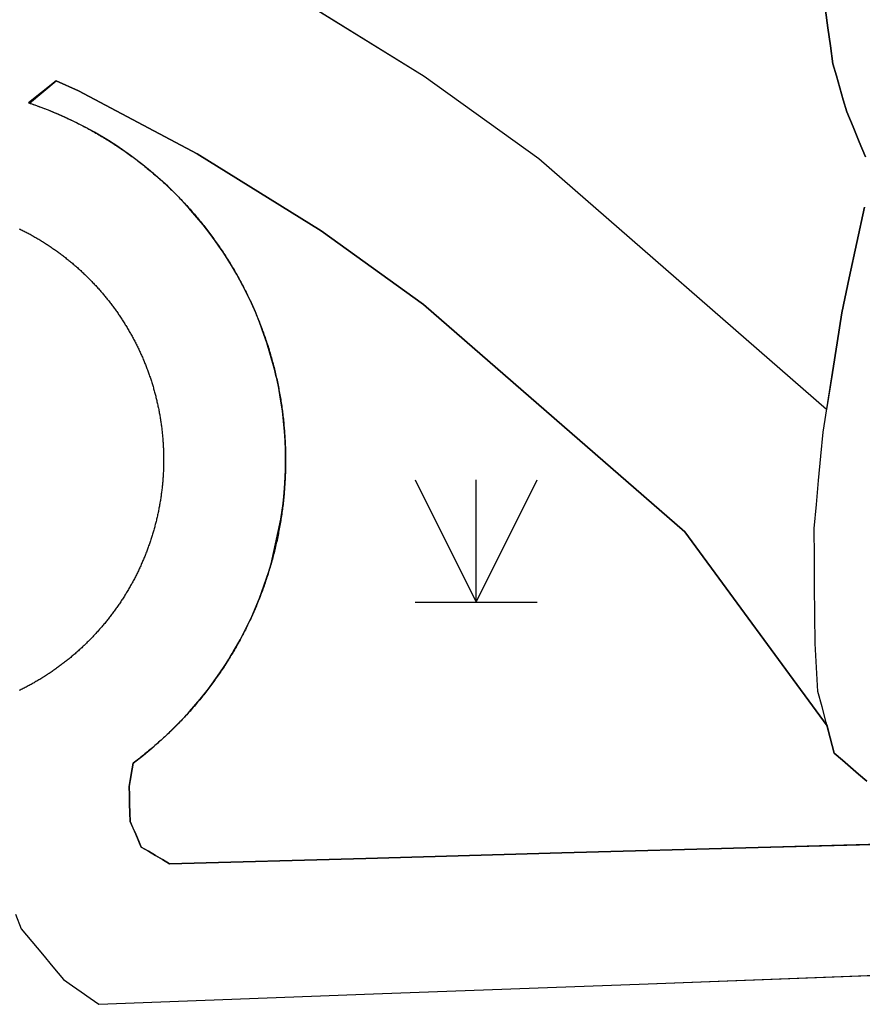
# Model space of a CAD drawing. Extents: x 545469 to 546608, y 3327566 to 3328905.
# Drawn here: x 546213 to 546218, y 3327834 to 3327840 of the extents above; entities that cross this region are included whole.
import ezdxf

# ---------------------------------------------------------------- set-up
doc = ezdxf.new("R2010")
doc.units = 0
doc.header["$LTSCALE"] = 1000
doc.header["$MEASUREMENT"] = 0
doc.linetypes.add('X6', pattern=[2, 1, -1])
doc.layers.get('0').update_dxf_attribs({"color": 10})
doc.layers.add('DLSS', color=252, linetype='Continuous')
doc.layers.add('ZBTZ', color=252, linetype='Continuous')
doc.linetypes.add('1161', pattern='A,0,[149,AAA.SHX,S=0.15,R=0,X=0,Y=0],-1.6', length=1.6)

# ---------------------------------------------------------------- blocks, each defined once
blk = doc.blocks.new('gc124')
for p, q in [((-0.75, 1.5), (0, 0)), ((0, 0), (0, 1.5)), ((0, 0), (0.75, 1.5)), ((-0.75, 0), (0.75, 0))]:
    blk.add_line(p, q)

msp = doc.modelspace()

# ---------------------------------------------------------------- linework, layer by layer
at = {"layer": 'DLSS', "linetype": 'X6'}
for points in [[(546218.1585, 3327838.8718), (546218.1198, 3327838.964), (546218.0814, 3327839.0561), (546218.0427, 3327839.1484), (546218.0215, 3327839.2219), (546218.0006, 3327839.2955), (546217.9794, 3327839.3693), (546217.9584, 3327839.4427), (546217.9431, 3327839.5527), (546217.9275, 3327839.6624), (546217.9121, 3327839.7722), (546217.8968, 3327839.8821), (546217.9073, 3327840.0125), (546217.918, 3327840.143), (546217.9288, 3327840.2734), (546217.9395, 3327840.4039), (546218.1457, 3327841.3844)], [(546217.9196, 3327837.3233), (546216.1547, 3327838.8594), (546215.4519, 3327839.3648), (546214.6247, 3327839.8772), (546214.169, 3327840.1189)], [(546213.1948, 3327839.3387), (546213.0258, 3327839.2036), (546213.0355, 3327839.2002), (546213.0449, 3327839.1969), (546213.0545, 3327839.1935), (546213.0639, 3327839.1904), (546213.0735, 3327839.1869), (546213.0829, 3327839.1835), (546213.0924, 3327839.1799), (546213.1018, 3327839.1766), (546213.1112, 3327839.1728), (546213.1206, 3327839.1693), (546213.13, 3327839.1657), (546213.1394, 3327839.1622), (546213.1489, 3327839.1582), (546213.1581, 3327839.1544), (546213.1675, 3327839.1507), (546213.1768, 3327839.147), (546213.1862, 3327839.143), (546213.1953, 3327839.1391), (546213.2046, 3327839.1351), (546213.2138, 3327839.1312), (546213.2231, 3327839.127), (546213.2322, 3327839.123), (546213.2415, 3327839.1189), (546213.2507, 3327839.1148), (546213.2599, 3327839.1106), (546213.2689, 3327839.1062), (546213.2782, 3327839.1021), (546213.2872, 3327839.0977), (546213.2962, 3327839.0934), (546213.3052, 3327839.0888), (546213.3145, 3327839.0844), (546213.3235, 3327839.0801), (546213.3323, 3327839.0756), (546213.3413, 3327839.0708), (546213.3503, 3327839.0663), (546213.3594, 3327839.0617), (546213.3682, 3327839.0569), (546213.377, 3327839.0522), (546213.3861, 3327839.0475), (546213.3949, 3327839.0429), (546213.4037, 3327839.0379), (546213.4125, 3327839.0329), (546213.4213, 3327839.0282), (546213.4302, 3327839.0233), (546213.4388, 3327839.0181), (546213.4476, 3327839.0132), (546213.4563, 3327839.0082), (546213.4651, 3327839.0031), (546213.4737, 3327838.9978), (546213.4824, 3327838.9927), (546213.4909, 3327838.9876), (546213.4996, 3327838.9822), (546213.508, 3327838.9768), (546213.5166, 3327838.9715), (546213.5253, 3327838.9663), (546213.5337, 3327838.961), (546213.5421, 3327838.9554), (546213.5506, 3327838.9498), (546213.559, 3327838.9445), (546213.5676, 3327838.9389), (546213.5759, 3327838.9334), (546213.5843, 3327838.9276), (546213.5925, 3327838.9221), (546213.6009, 3327838.9163), (546213.6092, 3327838.9106), (546213.6174, 3327838.9048), (546213.6256, 3327838.899), (546213.6339, 3327838.8933), (546213.6421, 3327838.8873), (546213.6503, 3327838.8814), (546213.6583, 3327838.8754), (546213.6666, 3327838.8694), (546213.6746, 3327838.8635), (546213.6826, 3327838.8573), (546213.6907, 3327838.8514), (546213.6987, 3327838.8452), (546213.7067, 3327838.8391), (546213.7146, 3327838.8329), (546213.7226, 3327838.8267), (546213.7304, 3327838.8204), (546213.7383, 3327838.814), (546213.7461, 3327838.8078), (546213.7539, 3327838.8015), (546213.7618, 3327838.7951), (546213.7694, 3327838.7886), (546213.7772, 3327838.7822), (546213.7849, 3327838.7757), (546213.7927, 3327838.7691), (546213.8003, 3327838.7625), (546213.8077, 3327838.756), (546213.8154, 3327838.7494), (546213.823, 3327838.7427), (546213.8305, 3327838.7359), (546213.8381, 3327838.7291), (546213.8455, 3327838.7226), (546213.853, 3327838.7158), (546213.8604, 3327838.7089), (546213.8676, 3327838.7021), (546213.8751, 3327838.6951), (546213.8825, 3327838.6882), (546213.8897, 3327838.6812), (546213.897, 3327838.6742), (546213.9042, 3327838.6673), (546213.9114, 3327838.6603), (546213.9185, 3327838.6531), (546213.9257, 3327838.646), (546213.9327, 3327838.6388), (546213.94, 3327838.6316), (546213.9468, 3327838.6245), (546213.9539, 3327838.6173), (546213.9609, 3327838.6099), (546213.9679, 3327838.6028), (546213.9748, 3327838.5954), (546213.9816, 3327838.5881), (546213.9884, 3327838.5807), (546213.9953, 3327838.5733), (546214.0021, 3327838.5658), (546214.0088, 3327838.5582), (546214.0156, 3327838.5508), (546214.0223, 3327838.5432), (546214.0289, 3327838.5357), (546214.0355, 3327838.5281), (546214.0422, 3327838.5203), (546214.0488, 3327838.5128), (546214.0552, 3327838.505), (546214.0617, 3327838.4975), (546214.0681, 3327838.4897), (546214.0746, 3327838.4819), (546214.081, 3327838.4741), (546214.0872, 3327838.4664), (546214.0937, 3327838.4584), (546214.0999, 3327838.4507), (546214.1062, 3327838.4427), (546214.1124, 3327838.4347), (546214.1186, 3327838.4267), (546214.1249, 3327838.4188), (546214.1309, 3327838.4108), (546214.1369, 3327838.4028), (546214.143, 3327838.3947), (546214.1491, 3327838.3867), (546214.1549, 3327838.3785), (546214.1609, 3327838.3703), (546214.1668, 3327838.3622), (546214.1728, 3327838.354), (546214.1784, 3327838.3458), (546214.1843, 3327838.3374), (546214.1901, 3327838.3293), (546214.1958, 3327838.3211), (546214.2014, 3327838.3128), (546214.2071, 3327838.3044), (546214.2127, 3327838.296), (546214.2183, 3327838.2876), (546214.2238, 3327838.2791), (546214.2292, 3327838.2707), (546214.2349, 3327838.2623), (546214.2403, 3327838.2537), (546214.2456, 3327838.2452), (546214.251, 3327838.2368), (546214.2562, 3327838.2283), (546214.2617, 3327838.2197), (546214.2668, 3327838.2111), (546214.272, 3327838.2023), (546214.2772, 3327838.1937), (546214.2825, 3327838.1852), (546214.2875, 3327838.1764), (546214.2926, 3327838.1676), (546214.2974, 3327838.1588), (546214.3025, 3327838.1502), (546214.3075, 3327838.1413), (546214.3123, 3327838.1325), (546214.3172, 3327838.1238), (546214.3221, 3327838.1149), (546214.3269, 3327838.106), (546214.3316, 3327838.0972), (546214.3362, 3327838.0882), (546214.3411, 3327838.0793), (546214.3455, 3327838.0703), (546214.3501, 3327838.0613), (546214.3547, 3327838.0524), (546214.3592, 3327838.0433), (546214.3637, 3327838.0344), (546214.3681, 3327838.0254), (546214.3726, 3327838.0162), (546214.377, 3327838.0072), (546214.3813, 3327837.998), (546214.3855, 3327837.9889), (546214.3897, 3327837.9797), (546214.394, 3327837.9707), (546214.3981, 3327837.9616), (546214.4021, 3327837.9522), (546214.4063, 3327837.943), (546214.4103, 3327837.9338), (546214.4142, 3327837.9246), (546214.4183, 3327837.9152), (546214.4221, 3327837.9061), (546214.4262, 3327837.8967), (546214.4298, 3327837.8873), (546214.4336, 3327837.8781), (546214.4375, 3327837.8687), (546214.4412, 3327837.8594), (546214.4448, 3327837.85), (546214.4485, 3327837.8406), (546214.4521, 3327837.8312), (546214.4555, 3327837.8218), (546214.459, 3327837.8123), (546214.4625, 3327837.8029), (546214.4659, 3327837.7933), (546214.4693, 3327837.7839), (546214.4728, 3327837.7743), (546214.476, 3327837.7648), (546214.4793, 3327837.7554), (546214.4825, 3327837.7457), (546214.4856, 3327837.7362), (546214.4889, 3327837.7266), (546214.4919, 3327837.717), (546214.4949, 3327837.7074), (546214.498, 3327837.6978), (546214.5008, 3327837.688), (546214.5039, 3327837.6785), (546214.5067, 3327837.6689), (546214.5096, 3327837.6591), (546214.5122, 3327837.6495), (546214.5151, 3327837.6397), (546214.5179, 3327837.6301), (546214.5203, 3327837.6204), (546214.523, 3327837.6108), (546214.5257, 3327837.601), (546214.5283, 3327837.5912), (546214.5308, 3327837.5814), (546214.5332, 3327837.5716), (546214.5357, 3327837.5618), (546214.5381, 3327837.5521), (546214.5404, 3327837.5422), (546214.5426, 3327837.5325), (546214.5449, 3327837.5227), (546214.5471, 3327837.5129), (546214.5492, 3327837.5029), (546214.5512, 3327837.4931), (546214.5535, 3327837.4833), (546214.5555, 3327837.4733), (546214.5574, 3327837.4635), (546214.5594, 3327837.4535), (546214.5613, 3327837.4438), (546214.5631, 3327837.4338), (546214.565, 3327837.4239), (546214.5666, 3327837.414), (546214.5685, 3327837.404), (546214.5701, 3327837.3942), (546214.5718, 3327837.3842), (546214.5732, 3327837.3742), (546214.5749, 3327837.3642), (546214.5765, 3327837.3544), (546214.5778, 3327837.3444), (546214.5792, 3327837.3344), (546214.5807, 3327837.3245), (546214.5821, 3327837.3145), (546214.5834, 3327837.3045), (546214.5846, 3327837.2945), (546214.5857, 3327837.2845), (546214.5869, 3327837.2745), (546214.588, 3327837.2645), (546214.589, 3327837.2545), (546214.5901, 3327837.2443), (546214.5912, 3327837.2343), (546214.592, 3327837.2243), (546214.593, 3327837.2143), (546214.5939, 3327837.2043), (546214.5947, 3327837.1941), (546214.5954, 3327837.1841), (546214.596, 3327837.1741), (546214.5969, 3327837.1642), (546214.5976, 3327837.1539), (546214.598, 3327837.144), (546214.5986, 3327837.1339), (546214.5991, 3327837.1238), (546214.5996, 3327837.1137), (546214.6, 3327837.1037), (546214.6002, 3327837.0935), (546214.6007, 3327837.0835), (546214.601, 3327837.0735), (546214.6012, 3327837.0633), (546214.6015, 3327837.0533), (546214.6015, 3327837.0433), (546214.6018, 3327837.0331), (546214.6018, 3327837.0231), (546214.6017, 3327837.0129), (546214.6017, 3327837.003), (546214.6018, 3327836.993), (546214.6016, 3327836.9828), (546214.6015, 3327836.9728), (546214.6013, 3327836.9628), (546214.601, 3327836.9526), (546214.6006, 3327836.9425), (546214.6003, 3327836.9325), (546214.6, 3327836.9223), (546214.5996, 3327836.9123), (546214.5993, 3327836.9023), (546214.5987, 3327836.8921), (546214.5981, 3327836.8821), (546214.5976, 3327836.8721), (546214.5968, 3327836.8619), (546214.5961, 3327836.8519), (546214.5955, 3327836.8419), (546214.5948, 3327836.8319), (546214.5939, 3327836.8219), (546214.5931, 3327836.8117), (546214.5921, 3327836.8017), (546214.5912, 3327836.7917), (546214.5902, 3327836.7817), (546214.5891, 3327836.7717), (546214.5881, 3327836.7617), (546214.587, 3327836.7517), (546214.5859, 3327836.7417), (546214.5845, 3327836.7316), (546214.5833, 3327836.7216), (546214.5822, 3327836.7116), (546214.5806, 3327836.7016), (546214.5793, 3327836.6916), (546214.578, 3327836.6816), (546214.5766, 3327836.6718), (546214.5749, 3327836.6618), (546214.5733, 3327836.6518), (546214.5718, 3327836.6418), (546214.5702, 3327836.632), (546214.5685, 3327836.6219), (546214.5667, 3327836.6122), (546214.565, 3327836.6021), (546214.5632, 3327836.5921), (546214.5613, 3327836.5823), (546214.5593, 3327836.5725), (546214.5576, 3327836.5625), (546214.5556, 3327836.5527), (546214.5535, 3327836.5429), (546214.5513, 3327836.5329), (546214.5494, 3327836.5231), (546214.5472, 3327836.5132), (546214.5449, 3327836.5035), (546214.5427, 3327836.4936), (546214.5404, 3327836.4838), (546214.5382, 3327836.474), (546214.5357, 3327836.4642), (546214.5333, 3327836.4544), (546214.5308, 3327836.4445), (546214.5284, 3327836.4348), (546214.5259, 3327836.4251), (546214.5231, 3327836.4153), (546214.5206, 3327836.4057), (546214.518, 3327836.3959), (546214.5153, 3327836.3863), (546214.5125, 3327836.3765), (546214.5096, 3327836.3669), (546214.5068, 3327836.3573), (546214.5039, 3327836.3476), (546214.5009, 3327836.3378), (546214.4979, 3327836.3282), (546214.495, 3327836.3186), (546214.4921, 3327836.309), (546214.4889, 3327836.2996), (546214.4857, 3327836.29), (546214.4826, 3327836.2803), (546214.4794, 3327836.2707), (546214.4761, 3327836.2613), (546214.4728, 3327836.2517), (546214.4696, 3327836.2423), (546214.4661, 3327836.2326), (546214.4627, 3327836.2232), (546214.4592, 3327836.2138), (546214.4558, 3327836.2044), (546214.4522, 3327836.1949), (546214.4485, 3327836.1855), (546214.4449, 3327836.1761), (546214.4414, 3327836.1667), (546214.4377, 3327836.1573), (546214.4339, 3327836.1481), (546214.4301, 3327836.1387), (546214.4262, 3327836.1292), (546214.4224, 3327836.12), (546214.4185, 3327836.1108), (546214.4145, 3327836.1015), (546214.4106, 3327836.0921), (546214.4064, 3327836.0829), (546214.4023, 3327836.0737), (546214.3983, 3327836.0646), (546214.3942, 3327836.0555), (546214.3898, 3327836.0462), (546214.3857, 3327836.0372), (546214.3813, 3327836.028), (546214.3771, 3327836.0188), (546214.3728, 3327836.0098), (546214.3682, 3327836.0007), (546214.3639, 3327835.9917), (546214.3595, 3327835.9827), (546214.355, 3327835.9737), (546214.3504, 3327835.9646), (546214.3457, 3327835.9556), (546214.3411, 3327835.9468), (546214.3365, 3327835.9377), (546214.3318, 3327835.9289), (546214.327, 3327835.9201), (546214.3223, 3327835.9111), (546214.3173, 3327835.9022), (546214.3126, 3327835.8934), (546214.3076, 3327835.8846), (546214.3027, 3327835.8758), (546214.2977, 3327835.8672), (546214.2928, 3327835.8584), (546214.2876, 3327835.8497), (546214.2826, 3327835.8409), (546214.2775, 3327835.8323), (546214.2724, 3327835.8236), (546214.267, 3327835.815), (546214.2618, 3327835.8064), (546214.2564, 3327835.7979), (546214.2511, 3327835.7893), (546214.246, 3327835.7807), (546214.2406, 3327835.7723), (546214.235, 3327835.7638), (546214.2295, 3327835.7552), (546214.2241, 3327835.7468), (546214.2186, 3327835.7383), (546214.213, 3327835.7301), (546214.2073, 3327835.7217), (546214.2017, 3327835.7132), (546214.1961, 3327835.705), (546214.1904, 3327835.6968), (546214.1846, 3327835.6884), (546214.1787, 3327835.6802), (546214.1729, 3327835.6719), (546214.1672, 3327835.6639), (546214.1612, 3327835.6556), (546214.1552, 3327835.6474), (546214.1493, 3327835.6394), (546214.1433, 3327835.6314), (546214.1371, 3327835.6233), (546214.1312, 3327835.6151), (546214.125, 3327835.6071), (546214.1189, 3327835.5992), (546214.1127, 3327835.5912), (546214.1065, 3327835.5833), (546214.1002, 3327835.5753), (546214.0938, 3327835.5675), (546214.0877, 3327835.5597), (546214.0813, 3327835.5518), (546214.0749, 3327835.544), (546214.0684, 3327835.5364), (546214.062, 3327835.5285), (546214.0555, 3327835.5209), (546214.0491, 3327835.513), (546214.0423, 3327835.5054), (546214.0358, 3327835.498), (546214.0292, 3327835.4904), (546214.0227, 3327835.4828), (546214.0159, 3327835.4753), (546214.0091, 3327835.4677), (546214.0024, 3327835.4602), (546213.9956, 3327835.4528), (546213.9889, 3327835.4453), (546213.9819, 3327835.4379), (546213.9751, 3327835.4307), (546213.9682, 3327835.4233), (546213.9612, 3327835.416), (546213.9542, 3327835.4088), (546213.9473, 3327835.4016), (546213.9401, 3327835.3943), (546213.9331, 3327835.3871), (546213.926, 3327835.38), (546213.9188, 3327835.3728), (546213.9116, 3327835.3658), (546213.9045, 3327835.3587), (546213.8973, 3327835.3517), (546213.89, 3327835.3447), (546213.8828, 3327835.3378), (546213.8754, 3327835.3308), (546213.8681, 3327835.3239), (546213.8607, 3327835.3171), (546213.8533, 3327835.3103), (546213.8458, 3327835.3034), (546213.8384, 3327835.2968), (546213.8309, 3327835.2899), (546213.8233, 3327835.2833), (546213.8157, 3327835.2767), (546213.8081, 3327835.27), (546213.8006, 3327835.2634), (546213.793, 3327835.2568), (546213.7852, 3327835.2503), (546213.7775, 3327835.2439), (546213.7697, 3327835.2373), (546213.7621, 3327835.2308), (546213.7542, 3327835.2245), (546213.7464, 3327835.2181), (546213.7387, 3327835.2119), (546213.7309, 3327835.2054), (546213.7229, 3327835.1992), (546213.7149, 3327835.193), (546213.707, 3327835.1869), (546213.699, 3327835.1807), (546213.691, 3327835.1747), (546213.683, 3327835.1686), (546213.6749, 3327835.1624), (546213.6669, 3327835.1563), (546213.6607, 3327835.1205), (546213.6547, 3327835.0849), (546213.6487, 3327835.049), (546213.6424, 3327835.0132), (546213.6441, 3327834.9594), (546213.6456, 3327834.9056), (546213.6473, 3327834.8518), (546213.649, 3327834.7978), (546213.666, 3327834.7589), (546213.6829, 3327834.7198), (546213.6999, 3327834.6807), (546213.717, 3327834.6416), (546213.7603, 3327834.6158), (546213.8034, 3327834.59), (546213.8468, 3327834.5642), (546213.8899, 3327834.5384), (546215.0929, 3327834.5716), (546216.296, 3327834.6049), (546217.4989, 3327834.638), (546218.702, 3327834.6714)], [(546217.9223, 3327835.3834), (546217.0498, 3327836.5738), (546215.4484, 3327837.9677), (546214.8201, 3327838.4193), (546214.0586, 3327838.891), (546213.3321, 3327839.2764), (546213.1948, 3327839.3387)], [(546218.1656, 3327835.0453), (546218.1159, 3327835.088), (546218.066, 3327835.1307), (546218.0162, 3327835.1735), (546217.9664, 3327835.2162), (546217.9415, 3327835.3111), (546217.9164, 3327835.4058), (546217.8915, 3327835.5005), (546217.8664, 3327835.5951), (546217.862, 3327835.6687), (546217.8577, 3327835.7423), (546217.8533, 3327835.8159), (546217.8489, 3327835.8892), (546217.8474, 3327836.0655), (546217.8459, 3327836.2415), (546217.8444, 3327836.4174), (546217.8427, 3327836.5935), (546217.8566, 3327836.7411), (546217.8702, 3327836.8888), (546217.8841, 3327837.0367), (546217.8977, 3327837.1843), (546217.9264, 3327837.3671), (546217.955, 3327837.5499), (546217.9837, 3327837.7326), (546218.0124, 3327837.9152), (546218.0585, 3327838.1312), (546218.1046, 3327838.3473), (546218.1509, 3327838.5633)], [(546212.968, 3327838.4319), (546212.9742, 3327838.4287), (546212.9802, 3327838.4257), (546212.9864, 3327838.4228), (546212.9925, 3327838.4196), (546212.9985, 3327838.4164), (546213.0046, 3327838.4133), (546213.0107, 3327838.4103), (546213.0167, 3327838.4069), (546213.0227, 3327838.4037), (546213.0288, 3327838.4006), (546213.0348, 3327838.3974), (546213.0408, 3327838.3941), (546213.0468, 3327838.3907), (546213.0528, 3327838.3873), (546213.0588, 3327838.384), (546213.0646, 3327838.3806), (546213.0707, 3327838.3772), (546213.0765, 3327838.3736), (546213.0825, 3327838.3703), (546213.0883, 3327838.3667), (546213.0941, 3327838.3631), (546213.1, 3327838.3596), (546213.1058, 3327838.3562), (546213.1116, 3327838.3524), (546213.1174, 3327838.3488), (546213.1232, 3327838.345), (546213.129, 3327838.3415), (546213.1347, 3327838.3377), (546213.1405, 3327838.334), (546213.1461, 3327838.3304), (546213.1519, 3327838.3266), (546213.1575, 3327838.3226), (546213.1632, 3327838.3189), (546213.1688, 3327838.3151), (546213.1746, 3327838.3111), (546213.1802, 3327838.3074), (546213.1856, 3327838.3034), (546213.1913, 3327838.2994), (546213.1969, 3327838.2954), (546213.2025, 3327838.2915), (546213.2079, 3327838.2873), (546213.2136, 3327838.2833), (546213.219, 3327838.2794), (546213.2244, 3327838.2752), (546213.23, 3327838.271), (546213.2354, 3327838.2671), (546213.2408, 3327838.2629), (546213.2463, 3327838.2585), (546213.2515, 3327838.2543), (546213.2569, 3327838.2501), (546213.2623, 3327838.2459), (546213.2676, 3327838.2416), (546213.273, 3327838.2372), (546213.2782, 3327838.233), (546213.2836, 3327838.2287), (546213.2888, 3327838.2243), (546213.2941, 3327838.2199), (546213.2993, 3327838.2154), (546213.3045, 3327838.211), (546213.3097, 3327838.2066), (546213.3148, 3327838.202), (546213.32, 3327838.1975), (546213.3252, 3327838.1931), (546213.3302, 3327838.1885), (546213.3352, 3327838.1839), (546213.3403, 3327838.1791), (546213.3455, 3327838.1746), (546213.3503, 3327838.17), (546213.3553, 3327838.1652), (546213.3604, 3327838.1606), (546213.3654, 3327838.1559), (546213.3702, 3327838.1513), (546213.3752, 3327838.1465), (546213.3801, 3327838.1417), (546213.3851, 3327838.137), (546213.3899, 3327838.132), (546213.3947, 3327838.1272), (546213.3996, 3327838.1224), (546213.4044, 3327838.1175), (546213.409, 3327838.1127), (546213.4139, 3327838.1077), (546213.4187, 3327838.1028), (546213.4233, 3327838.0978), (546213.4279, 3327838.0928), (546213.4325, 3327838.0878), (546213.4374, 3327838.0828), (546213.442, 3327838.0779), (546213.4466, 3327838.0727), (546213.4511, 3327838.0675), (546213.4557, 3327838.0625), (546213.4603, 3327838.0574), (546213.4648, 3327838.0522), (546213.4692, 3327838.047), (546213.4736, 3327838.0418), (546213.4782, 3327838.0368), (546213.4826, 3327838.0315), (546213.4869, 3327838.0263), (546213.4913, 3327838.0209), (546213.4957, 3327838.0157), (546213.4999, 3327838.0103), (546213.5044, 3327838.0052), (546213.5086, 3327837.9998), (546213.5128, 3327837.9944), (546213.5171, 3327837.9891), (546213.5213, 3327837.9836), (546213.5255, 3327837.9783), (546213.5297, 3327837.9729), (546213.5338, 3327837.9675), (546213.538, 3327837.9619), (546213.542, 3327837.9566), (546213.5463, 3327837.951), (546213.5503, 3327837.9454), (546213.5541, 3327837.9401), (546213.5581, 3327837.9345), (546213.5622, 3327837.9289), (546213.5662, 3327837.9233), (546213.57, 3327837.9177), (546213.5741, 3327837.9121), (546213.5779, 3327837.9064), (546213.5817, 3327837.9008), (546213.5856, 3327837.8952), (546213.5894, 3327837.8894), (546213.5932, 3327837.8839), (546213.5968, 3327837.8781), (546213.6006, 3327837.8723), (546213.6043, 3327837.8665), (546213.6081, 3327837.8607), (546213.6118, 3327837.855), (546213.6154, 3327837.8492), (546213.619, 3327837.8434), (546213.6227, 3327837.8376), (546213.626, 3327837.8318), (546213.6295, 3327837.8258), (546213.6331, 3327837.82), (546213.6366, 3327837.8141), (546213.64, 3327837.8083), (546213.6434, 3327837.8023), (546213.6469, 3327837.7963), (546213.6503, 3327837.7903), (546213.6535, 3327837.7844), (546213.657, 3327837.7783), (546213.6602, 3327837.7724), (546213.6636, 3327837.7664), (546213.6668, 3327837.7604), (546213.6698, 3327837.7544), (546213.6731, 3327837.7485), (546213.6763, 3327837.7422), (546213.6796, 3327837.7363), (546213.6826, 3327837.7301), (546213.6856, 3327837.7241), (546213.6888, 3327837.7179), (546213.6919, 3327837.7117), (546213.6947, 3327837.7055), (546213.6978, 3327837.6996), (546213.7008, 3327837.6934), (546213.7036, 3327837.6872), (546213.7066, 3327837.681), (546213.7095, 3327837.6746), (546213.7123, 3327837.6684), (546213.7151, 3327837.6622), (546213.7179, 3327837.6561), (546213.7206, 3327837.6497), (546213.7234, 3327837.6435), (546213.726, 3327837.6373), (546213.7287, 3327837.6309), (546213.7315, 3327837.6245), (546213.7341, 3327837.6183), (546213.7368, 3327837.6119), (546213.7392, 3327837.6056), (546213.7419, 3327837.5994), (546213.7443, 3327837.593), (546213.7469, 3327837.5866), (546213.7493, 3327837.5802), (546213.7518, 3327837.5739), (546213.7542, 3327837.5675), (546213.7565, 3327837.5611), (546213.7589, 3327837.5545), (546213.7611, 3327837.5481), (546213.7636, 3327837.5417), (546213.7658, 3327837.5353), (546213.768, 3327837.5287), (546213.7703, 3327837.5223), (546213.7725, 3327837.5157), (546213.7745, 3327837.5093), (546213.7768, 3327837.5028), (546213.7788, 3327837.4964), (546213.781, 3327837.4898), (546213.7829, 3327837.4832), (546213.7849, 3327837.4768), (546213.7869, 3327837.4702), (546213.7889, 3327837.4636), (546213.7908, 3327837.457), (546213.7926, 3327837.4505), (546213.7947, 3327837.4438), (546213.7965, 3327837.4372), (546213.7983, 3327837.4307), (546213.7999, 3327837.4241), (546213.8018, 3327837.4175), (546213.8036, 3327837.4109), (546213.8052, 3327837.4043), (546213.8069, 3327837.3977), (546213.8085, 3327837.3909), (546213.8102, 3327837.3843), (546213.8118, 3327837.3777), (546213.8132, 3327837.3712), (546213.8148, 3327837.3643), (546213.8163, 3327837.3577), (546213.8177, 3327837.351), (546213.8191, 3327837.3444), (546213.8206, 3327837.3376), (546213.822, 3327837.331), (546213.8235, 3327837.3242), (546213.8247, 3327837.3176), (546213.8259, 3327837.3108), (546213.8274, 3327837.304), (546213.8286, 3327837.2974), (546213.8296, 3327837.2906), (546213.8309, 3327837.2838), (546213.8321, 3327837.2773), (546213.8331, 3327837.2704), (546213.8341, 3327837.2637), (546213.8354, 3327837.2568), (546213.8364, 3327837.2501), (546213.8372, 3327837.2435), (546213.8383, 3327837.2366), (546213.8393, 3327837.2299), (546213.8402, 3327837.2231), (546213.841, 3327837.2163), (546213.8419, 3327837.2095), (546213.8427, 3327837.2027), (546213.8435, 3327837.1959), (546213.8444, 3327837.1891), (546213.845, 3327837.1823), (546213.8458, 3327837.1755), (546213.8465, 3327837.1687), (546213.8471, 3327837.1619), (546213.8477, 3327837.1551), (546213.8483, 3327837.1483), (546213.8488, 3327837.1415)], [(546213.8488, 3327837.1415), (546213.8495, 3327837.1345), (546213.8499, 3327837.1277), (546213.8503, 3327837.1209), (546213.8507, 3327837.1141), (546213.8512, 3327837.1071), (546213.8516, 3327837.1004), (546213.8519, 3327837.0935), (546213.8523, 3327837.0867), (546213.8525, 3327837.0797), (546213.8528, 3327837.073), (546213.853, 3327837.0661), (546213.8532, 3327837.0593), (546213.8534, 3327837.0523), (546213.8535, 3327837.0455), (546213.8537, 3327837.0387), (546213.8538, 3327837.0319), (546213.8538, 3327837.0249), (546213.8538, 3327837.0181), (546213.8539, 3327837.0113), (546213.8539, 3327837.0043), (546213.8537, 3327836.9975), (546213.8535, 3327836.9907), (546213.8536, 3327836.9839), (546213.8534, 3327836.9769), (546213.853, 3327836.9701), (546213.8529, 3327836.9633), (546213.8527, 3327836.9566), (546213.8524, 3327836.9495), (546213.8522, 3327836.9427), (546213.8518, 3327836.9359), (546213.8515, 3327836.9291), (546213.8511, 3327836.9221), (546213.8506, 3327836.9153), (546213.8502, 3327836.9085), (546213.8496, 3327836.9017), (546213.8493, 3327836.8949), (546213.8487, 3327836.8879), (546213.8481, 3327836.8811), (546213.8474, 3327836.8743), (546213.8468, 3327836.8675), (546213.8462, 3327836.8607), (546213.8455, 3327836.8539), (546213.8447, 3327836.8471), (546213.8439, 3327836.8403), (546213.8432, 3327836.8335), (546213.8424, 3327836.8267), (546213.8416, 3327836.8198), (546213.8407, 3327836.8131), (546213.8397, 3327836.8063), (546213.8387, 3327836.7994), (546213.838, 3327836.7927), (546213.837, 3327836.7858), (546213.8358, 3327836.779), (546213.8349, 3327836.7722), (546213.8337, 3327836.7654), (546213.8328, 3327836.7588), (546213.8316, 3327836.752), (546213.8304, 3327836.7452), (546213.8291, 3327836.7384), (546213.8279, 3327836.7318), (546213.8267, 3327836.725), (546213.8253, 3327836.7182), (546213.824, 3327836.7116), (546213.8228, 3327836.7047), (546213.8215, 3327836.6981), (546213.8199, 3327836.6914), (546213.8185, 3327836.6848), (546213.8172, 3327836.6779), (546213.8156, 3327836.6713), (546213.814, 3327836.6645), (546213.8125, 3327836.6579), (546213.8109, 3327836.6511), (546213.8094, 3327836.6445), (546213.8077, 3327836.6379), (546213.806, 3327836.6313), (546213.8044, 3327836.6247), (546213.8027, 3327836.6178), (546213.8009, 3327836.6112), (546213.7991, 3327836.6046), (546213.7974, 3327836.598), (546213.7954, 3327836.5914), (546213.7936, 3327836.5848), (546213.7917, 3327836.5782), (546213.7899, 3327836.5716), (546213.7879, 3327836.5652), (546213.7857, 3327836.5586), (546213.7838, 3327836.5519), (546213.7818, 3327836.5453), (546213.7797, 3327836.5389), (546213.7777, 3327836.5323), (546213.7755, 3327836.5259), (546213.7734, 3327836.5193), (546213.7712, 3327836.5129), (546213.769, 3327836.5063), (546213.7669, 3327836.4999), (546213.7645, 3327836.4934), (546213.7621, 3327836.487), (546213.76, 3327836.4804), (546213.7576, 3327836.474), (546213.7552, 3327836.4676), (546213.7529, 3327836.4612), (546213.7503, 3327836.4548), (546213.7479, 3327836.4484), (546213.7454, 3327836.4419), (546213.7428, 3327836.4355), (546213.7402, 3327836.4293), (546213.7378, 3327836.4229), (546213.7353, 3327836.4165), (546213.7325, 3327836.4103), (546213.7299, 3327836.4039), (546213.7272, 3327836.3977), (546213.7246, 3327836.3912), (546213.7219, 3327836.3851), (546213.7191, 3327836.3788), (546213.7161, 3327836.3724), (546213.7134, 3327836.3662), (546213.7106, 3327836.36), (546213.7076, 3327836.3537), (546213.7048, 3327836.3476), (546213.7019, 3327836.3413), (546213.6989, 3327836.3351), (546213.6959, 3327836.3289), (546213.6929, 3327836.3229), (546213.69, 3327836.3167), (546213.6868, 3327836.3105), (546213.6836, 3327836.3044), (546213.6807, 3327836.2982), (546213.6775, 3327836.2922), (546213.6743, 3327836.2862), (546213.6712, 3327836.28), (546213.6678, 3327836.2739), (546213.6647, 3327836.2679), (546213.6613, 3327836.2619), (546213.6581, 3327836.2559), (546213.6547, 3327836.2499), (546213.6514, 3327836.2439), (546213.648, 3327836.2381), (546213.6446, 3327836.232), (546213.6413, 3327836.226), (546213.6377, 3327836.2202), (546213.6343, 3327836.2142), (546213.6307, 3327836.2084), (546213.6272, 3327836.2026), (546213.6236, 3327836.1965), (546213.62, 3327836.1907), (546213.6164, 3327836.1849), (546213.6129, 3327836.1791), (546213.6091, 3327836.1732), (546213.6055, 3327836.1674), (546213.6018, 3327836.1618), (546213.598, 3327836.156), (546213.5942, 3327836.1501), (546213.5905, 3327836.1446), (546213.5867, 3327836.1389), (546213.5829, 3327836.1331), (546213.5789, 3327836.1275), (546213.5752, 3327836.1219), (546213.5712, 3327836.1163), (546213.5673, 3327836.1106), (546213.5633, 3327836.105), (546213.5593, 3327836.0994), (546213.5553, 3327836.0938), (546213.5514, 3327836.0883), (546213.5474, 3327836.0827), (546213.5432, 3327836.0773), (546213.539, 3327836.0717), (546213.5349, 3327836.0663), (546213.5309, 3327836.0608), (546213.5265, 3327836.0554), (546213.5223, 3327836.05), (546213.5182, 3327836.0446), (546213.514, 3327836.0391), (546213.5096, 3327836.0337), (546213.5055, 3327836.0285), (546213.5011, 3327836.0231), (546213.4967, 3327836.0179), (546213.4923, 3327836.0125), (546213.4879, 3327836.0072), (546213.4836, 3327836.002), (546213.4792, 3327835.9968), (546213.4747, 3327835.9916), (546213.4703, 3327835.9864), (546213.4657, 3327835.9811), (546213.4613, 3327835.9761), (546213.4568, 3327835.9709), (546213.4521, 3327835.9658), (546213.4476, 3327835.9606), (546213.443, 3327835.9556), (546213.4382, 3327835.9506), (546213.4337, 3327835.9455), (546213.4289, 3327835.9405), (546213.4243, 3327835.9355), (546213.4195, 3327835.9305), (546213.4148, 3327835.9257), (546213.41, 3327835.9206), (546213.4052, 3327835.9156), (546213.4005, 3327835.9107), (546213.3957, 3327835.906), (546213.3907, 3327835.9011), (546213.3859, 3327835.8963), (546213.3809, 3327835.8915), (546213.3762, 3327835.8866), (546213.3712, 3327835.8818), (546213.3662, 3327835.8772), (546213.3612, 3327835.8724), (546213.3563, 3327835.8677), (546213.3513, 3327835.8631), (546213.3463, 3327835.8583), (546213.3411, 3327835.8539), (546213.3362, 3327835.8493), (546213.331, 3327835.8446), (546213.326, 3327835.84), (546213.3208, 3327835.8354), (546213.3157, 3327835.831), (546213.3105, 3327835.8265), (546213.3053, 3327835.8219), (546213.3001, 3327835.8175), (546213.2948, 3327835.813), (546213.2895, 3327835.8086), (546213.2844, 3327835.8042), (546213.279, 3327835.8), (546213.2736, 3327835.7955), (546213.2683, 3327835.7913), (546213.2631, 3327835.7869), (546213.2577, 3327835.7826), (546213.2523, 3327835.7784), (546213.2469, 3327835.7742), (546213.2416, 3327835.77), (546213.236, 3327835.7657), (546213.2306, 3327835.7617), (546213.225, 3327835.7575), (546213.2196, 3327835.7534), (546213.214, 3327835.7494), (546213.2085, 3327835.7454), (546213.2029, 3327835.7413), (546213.1975, 3327835.7372), (546213.192, 3327835.7333), (546213.1862, 3327835.7293), (546213.1806, 3327835.7255), (546213.175, 3327835.7214), (546213.1694, 3327835.7176), (546213.1636, 3327835.7137), (546213.1581, 3327835.7099), (546213.1523, 3327835.7061), (546213.1467, 3327835.7023), (546213.1409, 3327835.6984), (546213.1352, 3327835.6948), (546213.1294, 3327835.691), (546213.1236, 3327835.6873), (546213.1178, 3327835.6837), (546213.112, 3327835.6801), (546213.1063, 3327835.6764), (546213.1002, 3327835.6728), (546213.0945, 3327835.6694), (546213.0885, 3327835.6658), (546213.0827, 3327835.6622), (546213.0767, 3327835.6587), (546213.071, 3327835.6553), (546213.0649, 3327835.6519), (546213.059, 3327835.6484), (546213.053, 3327835.645), (546213.047, 3327835.6418), (546213.041, 3327835.6383), (546213.0351, 3327835.6351), (546213.0291, 3327835.6319), (546213.0229, 3327835.6287), (546213.0169, 3327835.6254), (546213.0109, 3327835.6222), (546213.0047, 3327835.6189), (546212.9987, 3327835.6159), (546212.9926, 3327835.6127), (546212.9864, 3327835.6097), (546212.9804, 3327835.6067), (546212.9742, 3327835.6036), (546212.968, 3327835.6005)], [(546212.9462, 3327834.2298), (546212.9809, 3327834.1397), (546213.0456, 3327834.0623), (546213.1105, 3327833.9846), (546213.1753, 3327833.907), (546213.2399, 3327833.8293), (546213.2943, 3327833.7914), (546213.3484, 3327833.7532), (546213.4026, 3327833.7153), (546213.4569, 3327833.6774), (546215.1412, 3327833.7406), (546216.8253, 3327833.8037), (546218.5095, 3327833.8672)]]:
    msp.add_lwpolyline(points, dxfattribs=at)
at = {"layer": 'ZBTZ', "linetype": '1161'}
for points in [[(546218.1509, 3327838.5633), (546218.1046, 3327838.3473), (546218.0585, 3327838.1312), (546218.0124, 3327837.9152), (546217.9837, 3327837.7326), (546217.955, 3327837.5499), (546217.9196, 3327837.3233), (546216.1547, 3327838.8594), (546215.4519, 3327839.3648), (546214.6247, 3327839.8772), (546214.169, 3327840.1189), (546214.4528, 3327840.3461), (546215.1664, 3327840.9174), (546215.8799, 3327841.4886), (546215.8741, 3327842.8293), (546215.868, 3327844.17), (546215.862, 3327845.5109), (546215.8559, 3327846.8517), (546216.9783, 3327846.5932), (546218.1007, 3327846.3348), (546219.2228, 3327846.0763)], [(546218.1457, 3327841.3844), (546217.9395, 3327840.4039), (546217.9288, 3327840.2734), (546217.918, 3327840.143), (546217.9073, 3327840.0125), (546217.8968, 3327839.8821), (546217.9121, 3327839.7722), (546217.9275, 3327839.6624), (546217.9431, 3327839.5527), (546217.9584, 3327839.4427), (546217.9794, 3327839.3693), (546218.0006, 3327839.2955), (546218.0215, 3327839.2219), (546218.0427, 3327839.1484), (546218.0814, 3327839.0561), (546218.1198, 3327838.964), (546218.1585, 3327838.8718)], [(546218.702, 3327834.6714), (546217.4989, 3327834.638), (546216.296, 3327834.6049), (546215.0929, 3327834.5716), (546213.8899, 3327834.5384), (546213.8468, 3327834.5642), (546213.8034, 3327834.59), (546213.7603, 3327834.6158), (546213.717, 3327834.6416), (546213.6829, 3327834.7198), (546213.649, 3327834.7978), (546213.6473, 3327834.8518), (546213.6456, 3327834.9056), (546213.6441, 3327834.9594), (546213.6424, 3327835.0132), (546213.6607, 3327835.1205), (546213.6669, 3327835.1563), (546213.7309, 3327835.2054), (546213.7968, 3327835.2602), (546213.8681, 3327835.3239), (546213.9437, 3327835.3979), (546213.9718, 3327835.4271), (546214.0125, 3327835.4715), (546214.0781, 3327835.548), (546214.1282, 3327835.6111), (546214.1846, 3327835.6884), (546214.2213, 3327835.7426), (546214.2323, 3327835.7596), (546214.2432, 3327835.7765), (546214.2539, 3327835.7935), (546214.2618, 3327835.8064), (546214.2749, 3327835.828), (546214.2852, 3327835.8453), (546214.2954, 3327835.8628), (546214.3223, 3327835.9111), (546214.3942, 3327836.0555), (546214.4414, 3327836.1667), (546214.4966, 3327836.3234), (546214.5125, 3327836.3765), (546214.5733, 3327836.6518), (546214.5864, 3327836.7467), (546214.5931, 3327836.8117), (546214.5976, 3327836.8721), (546214.601, 3327836.9526), (546214.601, 3327837.0735), (546214.5986, 3327837.1339), (546214.5952, 3327837.1891), (546214.5821, 3327837.3145), (546214.5693, 3327837.3992), (546214.5594, 3327837.4535), (546214.5471, 3327837.5129), (546214.5426, 3327837.5325), (546214.5381, 3327837.5521), (546214.532, 3327837.5766), (546214.5283, 3327837.5912), (546214.4872, 3327837.7314), (546214.4693, 3327837.7839), (546214.4412, 3327837.8594), (546214.4183, 3327837.9152), (546214.3918, 3327837.9753), (546214.357, 3327838.0479), (546214.3025, 3327838.1502), (546214.2694, 3327838.2067), (546214.2183, 3327838.2876), (546214.2071, 3327838.3044), (546214.1698, 3327838.3582), (546214.1369, 3327838.4028), (546214.0969, 3327838.4546), (546214.0584, 3327838.5012), (546214.0088, 3327838.5582), (546213.9363, 3327838.6352), (546213.8787, 3327838.6917), (546213.8192, 3327838.746), (546213.7734, 3327838.7854), (546213.7266, 3327838.8235), (546213.6503, 3327838.8814), (546213.5676, 3327838.9389), (546213.5166, 3327838.9715), (546213.4302, 3327839.0233), (546213.3726, 3327839.0545), (546213.2872, 3327839.0977), (546213.1581, 3327839.1544), (546213.0307, 3327839.2018), (546213.1948, 3327839.3387), (546213.3321, 3327839.2764), (546214.0586, 3327838.891), (546214.8201, 3327838.4193), (546215.4484, 3327837.9677), (546217.0498, 3327836.5738), (546217.9223, 3327835.3834), (546217.9415, 3327835.3111), (546217.9664, 3327835.2162), (546218.0162, 3327835.1735), (546218.066, 3327835.1307), (546218.1159, 3327835.088), (546218.1656, 3327835.0453)], [(546212.968, 3327838.4319), (546212.9742, 3327838.4287), (546212.9802, 3327838.4257), (546212.9864, 3327838.4228), (546212.9925, 3327838.4196), (546212.9985, 3327838.4164), (546213.0046, 3327838.4133), (546213.0107, 3327838.4103), (546213.0167, 3327838.4069), (546213.0227, 3327838.4037), (546213.0288, 3327838.4006), (546213.0348, 3327838.3974), (546213.0408, 3327838.3941), (546213.0468, 3327838.3907), (546213.0528, 3327838.3873), (546213.0588, 3327838.384), (546213.0646, 3327838.3806), (546213.0707, 3327838.3772), (546213.0765, 3327838.3736), (546213.0825, 3327838.3703), (546213.0883, 3327838.3667), (546213.0941, 3327838.3631), (546213.1, 3327838.3596), (546213.1058, 3327838.3562), (546213.1116, 3327838.3524), (546213.1174, 3327838.3488), (546213.1232, 3327838.345), (546213.129, 3327838.3415), (546213.1347, 3327838.3377), (546213.1405, 3327838.334), (546213.1461, 3327838.3304), (546213.1519, 3327838.3266), (546213.1575, 3327838.3226), (546213.1632, 3327838.3189), (546213.1688, 3327838.3151), (546213.1746, 3327838.3111), (546213.1802, 3327838.3074), (546213.1856, 3327838.3034), (546213.1913, 3327838.2994), (546213.1969, 3327838.2954), (546213.2025, 3327838.2915), (546213.2079, 3327838.2873), (546213.2136, 3327838.2833), (546213.219, 3327838.2794), (546213.2244, 3327838.2752), (546213.23, 3327838.271), (546213.2354, 3327838.2671), (546213.2408, 3327838.2629), (546213.2463, 3327838.2585), (546213.2515, 3327838.2543), (546213.2569, 3327838.2501), (546213.2623, 3327838.2459), (546213.2676, 3327838.2416), (546213.273, 3327838.2372), (546213.2782, 3327838.233), (546213.2836, 3327838.2287), (546213.2888, 3327838.2243), (546213.2941, 3327838.2199), (546213.2993, 3327838.2154), (546213.3045, 3327838.211), (546213.3097, 3327838.2066), (546213.3148, 3327838.202), (546213.32, 3327838.1975), (546213.3252, 3327838.1931), (546213.3302, 3327838.1885), (546213.3352, 3327838.1839), (546213.3403, 3327838.1791), (546213.3455, 3327838.1746), (546213.3503, 3327838.17), (546213.3553, 3327838.1652), (546213.3604, 3327838.1606), (546213.3654, 3327838.1559), (546213.3702, 3327838.1513), (546213.3752, 3327838.1465), (546213.3801, 3327838.1417), (546213.3851, 3327838.137), (546213.3899, 3327838.132), (546213.3947, 3327838.1272), (546213.3996, 3327838.1224), (546213.4044, 3327838.1175), (546213.409, 3327838.1127), (546213.4139, 3327838.1077), (546213.4187, 3327838.1028), (546213.4233, 3327838.0978), (546213.4279, 3327838.0928), (546213.4325, 3327838.0878), (546213.4374, 3327838.0828), (546213.442, 3327838.0779), (546213.4466, 3327838.0727), (546213.4511, 3327838.0675), (546213.4557, 3327838.0625), (546213.4603, 3327838.0574), (546213.4648, 3327838.0522), (546213.4692, 3327838.047), (546213.4736, 3327838.0418), (546213.4782, 3327838.0368), (546213.4826, 3327838.0315), (546213.4869, 3327838.0263), (546213.4913, 3327838.0209), (546213.4957, 3327838.0157), (546213.4999, 3327838.0103), (546213.5044, 3327838.0052), (546213.5086, 3327837.9998), (546213.5128, 3327837.9944), (546213.5171, 3327837.9891), (546213.5213, 3327837.9836), (546213.5255, 3327837.9783), (546213.5297, 3327837.9729), (546213.5338, 3327837.9675), (546213.538, 3327837.9619), (546213.542, 3327837.9566), (546213.5463, 3327837.951), (546213.5503, 3327837.9454), (546213.5541, 3327837.9401), (546213.5581, 3327837.9345), (546213.5622, 3327837.9289), (546213.5662, 3327837.9233), (546213.57, 3327837.9177), (546213.5741, 3327837.9121), (546213.5779, 3327837.9064), (546213.5817, 3327837.9008), (546213.5856, 3327837.8952), (546213.5894, 3327837.8894), (546213.5932, 3327837.8839), (546213.5968, 3327837.8781), (546213.6006, 3327837.8723), (546213.6043, 3327837.8665), (546213.6081, 3327837.8607), (546213.6118, 3327837.855), (546213.6154, 3327837.8492), (546213.619, 3327837.8434), (546213.6227, 3327837.8376), (546213.626, 3327837.8318), (546213.6295, 3327837.8258), (546213.6331, 3327837.82), (546213.6366, 3327837.8141), (546213.64, 3327837.8083), (546213.6434, 3327837.8023), (546213.6469, 3327837.7963), (546213.6503, 3327837.7903), (546213.6535, 3327837.7844), (546213.657, 3327837.7783), (546213.6602, 3327837.7724), (546213.6636, 3327837.7664), (546213.6668, 3327837.7604), (546213.6698, 3327837.7544), (546213.6731, 3327837.7485), (546213.6763, 3327837.7422), (546213.6796, 3327837.7363), (546213.6826, 3327837.7301), (546213.6856, 3327837.7241), (546213.6888, 3327837.7179), (546213.6919, 3327837.7117), (546213.6947, 3327837.7055), (546213.6978, 3327837.6996), (546213.7008, 3327837.6934), (546213.7036, 3327837.6872), (546213.7066, 3327837.681), (546213.7095, 3327837.6746), (546213.7123, 3327837.6684), (546213.7151, 3327837.6622), (546213.7179, 3327837.6561), (546213.7206, 3327837.6497), (546213.7234, 3327837.6435), (546213.726, 3327837.6373), (546213.7287, 3327837.6309), (546213.7315, 3327837.6245), (546213.7341, 3327837.6183), (546213.7368, 3327837.6119), (546213.7392, 3327837.6056), (546213.7419, 3327837.5994), (546213.7443, 3327837.593), (546213.7469, 3327837.5866), (546213.7493, 3327837.5802), (546213.7518, 3327837.5739), (546213.7542, 3327837.5675), (546213.7565, 3327837.5611), (546213.7589, 3327837.5545), (546213.7611, 3327837.5481), (546213.7636, 3327837.5417), (546213.7658, 3327837.5353), (546213.768, 3327837.5287), (546213.7703, 3327837.5223), (546213.7725, 3327837.5157), (546213.7745, 3327837.5093), (546213.7768, 3327837.5028), (546213.7788, 3327837.4964), (546213.781, 3327837.4898), (546213.7829, 3327837.4832), (546213.7849, 3327837.4768), (546213.7869, 3327837.4702), (546213.7889, 3327837.4636), (546213.7908, 3327837.457), (546213.7926, 3327837.4505), (546213.7947, 3327837.4438), (546213.7965, 3327837.4372), (546213.7983, 3327837.4307), (546213.7999, 3327837.4241), (546213.8018, 3327837.4175), (546213.8036, 3327837.4109), (546213.8052, 3327837.4043), (546213.8069, 3327837.3977), (546213.8085, 3327837.3909), (546213.8102, 3327837.3843), (546213.8118, 3327837.3777), (546213.8132, 3327837.3712), (546213.8148, 3327837.3643), (546213.8163, 3327837.3577), (546213.8177, 3327837.351), (546213.8191, 3327837.3444), (546213.8206, 3327837.3376), (546213.822, 3327837.331), (546213.8235, 3327837.3242), (546213.8247, 3327837.3176), (546213.8259, 3327837.3108), (546213.8274, 3327837.304), (546213.8286, 3327837.2974), (546213.8296, 3327837.2906), (546213.8309, 3327837.2838), (546213.8321, 3327837.2773), (546213.8331, 3327837.2704), (546213.8341, 3327837.2637), (546213.8354, 3327837.2568), (546213.8364, 3327837.2501), (546213.8372, 3327837.2435), (546213.8383, 3327837.2366), (546213.8393, 3327837.2299), (546213.8402, 3327837.2231), (546213.841, 3327837.2163), (546213.8419, 3327837.2095), (546213.8427, 3327837.2027), (546213.8435, 3327837.1959), (546213.8444, 3327837.1891), (546213.845, 3327837.1823), (546213.8458, 3327837.1755), (546213.8465, 3327837.1687), (546213.8471, 3327837.1619), (546213.8477, 3327837.1551), (546213.8483, 3327837.1483), (546213.8488, 3327837.1415), (546213.8495, 3327837.1345), (546213.8499, 3327837.1277), (546213.8503, 3327837.1209), (546213.8507, 3327837.1141), (546213.8512, 3327837.1071), (546213.8516, 3327837.1004), (546213.8519, 3327837.0935), (546213.8523, 3327837.0867), (546213.8525, 3327837.0797), (546213.8528, 3327837.073), (546213.853, 3327837.0661), (546213.8532, 3327837.0593), (546213.8534, 3327837.0523), (546213.8535, 3327837.0455), (546213.8537, 3327837.0387), (546213.8538, 3327837.0319), (546213.8538, 3327837.0249), (546213.8538, 3327837.0181), (546213.8539, 3327837.0113), (546213.8539, 3327837.0043), (546213.8537, 3327836.9975), (546213.8535, 3327836.9907), (546213.8536, 3327836.9839), (546213.8534, 3327836.9769), (546213.853, 3327836.9701), (546213.8529, 3327836.9633), (546213.8527, 3327836.9566), (546213.8524, 3327836.9495), (546213.8522, 3327836.9427), (546213.8518, 3327836.9359), (546213.8515, 3327836.9291), (546213.8511, 3327836.9221), (546213.8506, 3327836.9153), (546213.8502, 3327836.9085), (546213.8496, 3327836.9017), (546213.8493, 3327836.8949), (546213.8487, 3327836.8879), (546213.8481, 3327836.8811), (546213.8474, 3327836.8743), (546213.8468, 3327836.8675), (546213.8462, 3327836.8607), (546213.8455, 3327836.8539), (546213.8447, 3327836.8471), (546213.8439, 3327836.8403), (546213.8432, 3327836.8335), (546213.8424, 3327836.8267), (546213.8416, 3327836.8198), (546213.8407, 3327836.8131), (546213.8397, 3327836.8063), (546213.8387, 3327836.7994), (546213.838, 3327836.7927), (546213.837, 3327836.7858), (546213.8358, 3327836.779), (546213.8349, 3327836.7722), (546213.8337, 3327836.7654), (546213.8328, 3327836.7588), (546213.8316, 3327836.752), (546213.8304, 3327836.7452), (546213.8291, 3327836.7384), (546213.8279, 3327836.7318), (546213.8267, 3327836.725), (546213.8253, 3327836.7182), (546213.824, 3327836.7116), (546213.8228, 3327836.7047), (546213.8215, 3327836.6981), (546213.8199, 3327836.6914), (546213.8185, 3327836.6848), (546213.8172, 3327836.6779), (546213.8156, 3327836.6713), (546213.814, 3327836.6645), (546213.8125, 3327836.6579), (546213.8109, 3327836.6511), (546213.8094, 3327836.6445), (546213.8077, 3327836.6379), (546213.806, 3327836.6313), (546213.8044, 3327836.6247), (546213.8027, 3327836.6178), (546213.8009, 3327836.6112), (546213.7991, 3327836.6046), (546213.7974, 3327836.598), (546213.7954, 3327836.5914), (546213.7936, 3327836.5848), (546213.7917, 3327836.5782), (546213.7899, 3327836.5716), (546213.7879, 3327836.5652), (546213.7857, 3327836.5586), (546213.7838, 3327836.5519), (546213.7818, 3327836.5453), (546213.7797, 3327836.5389), (546213.7777, 3327836.5323), (546213.7755, 3327836.5259), (546213.7734, 3327836.5193), (546213.7712, 3327836.5129), (546213.769, 3327836.5063), (546213.7669, 3327836.4999), (546213.7645, 3327836.4934), (546213.7621, 3327836.487), (546213.76, 3327836.4804), (546213.7576, 3327836.474), (546213.7552, 3327836.4676), (546213.7529, 3327836.4612), (546213.7503, 3327836.4548), (546213.7479, 3327836.4484), (546213.7454, 3327836.4419), (546213.7428, 3327836.4355), (546213.7402, 3327836.4293), (546213.7378, 3327836.4229), (546213.7353, 3327836.4165), (546213.7325, 3327836.4103), (546213.7299, 3327836.4039), (546213.7272, 3327836.3977), (546213.7246, 3327836.3912), (546213.7219, 3327836.3851), (546213.7191, 3327836.3788), (546213.7161, 3327836.3724), (546213.7134, 3327836.3662), (546213.7106, 3327836.36), (546213.7076, 3327836.3537), (546213.7048, 3327836.3476), (546213.7019, 3327836.3413), (546213.6989, 3327836.3351), (546213.6959, 3327836.3289), (546213.6929, 3327836.3229), (546213.69, 3327836.3167), (546213.6868, 3327836.3105), (546213.6836, 3327836.3044), (546213.6807, 3327836.2982), (546213.6775, 3327836.2922), (546213.6743, 3327836.2862), (546213.6712, 3327836.28), (546213.6678, 3327836.2739), (546213.6647, 3327836.2679), (546213.6613, 3327836.2619), (546213.6581, 3327836.2559), (546213.6547, 3327836.2499), (546213.6514, 3327836.2439), (546213.648, 3327836.2381), (546213.6446, 3327836.232), (546213.6413, 3327836.226), (546213.6377, 3327836.2202), (546213.6343, 3327836.2142), (546213.6307, 3327836.2084), (546213.6272, 3327836.2026), (546213.6236, 3327836.1965), (546213.62, 3327836.1907), (546213.6164, 3327836.1849), (546213.6129, 3327836.1791), (546213.6091, 3327836.1732), (546213.6055, 3327836.1674), (546213.6018, 3327836.1618), (546213.598, 3327836.156), (546213.5942, 3327836.1501), (546213.5905, 3327836.1446), (546213.5867, 3327836.1389), (546213.5829, 3327836.1331), (546213.5789, 3327836.1275), (546213.5752, 3327836.1219), (546213.5712, 3327836.1163), (546213.5673, 3327836.1106), (546213.5633, 3327836.105), (546213.5593, 3327836.0994), (546213.5553, 3327836.0938), (546213.5514, 3327836.0883), (546213.5474, 3327836.0827), (546213.5432, 3327836.0773), (546213.539, 3327836.0717), (546213.5349, 3327836.0663), (546213.5309, 3327836.0608), (546213.5265, 3327836.0554), (546213.5223, 3327836.05), (546213.5182, 3327836.0446), (546213.514, 3327836.0391), (546213.5096, 3327836.0337), (546213.5055, 3327836.0285), (546213.5011, 3327836.0231), (546213.4967, 3327836.0179), (546213.4923, 3327836.0125), (546213.4879, 3327836.0072), (546213.4836, 3327836.002), (546213.4792, 3327835.9968), (546213.4747, 3327835.9916), (546213.4703, 3327835.9864), (546213.4657, 3327835.9811), (546213.4613, 3327835.9761), (546213.4568, 3327835.9709), (546213.4521, 3327835.9658), (546213.4476, 3327835.9606), (546213.443, 3327835.9556), (546213.4382, 3327835.9506), (546213.4337, 3327835.9455), (546213.4289, 3327835.9405), (546213.4243, 3327835.9355), (546213.4195, 3327835.9305), (546213.4148, 3327835.9257), (546213.41, 3327835.9206), (546213.4052, 3327835.9156), (546213.4005, 3327835.9107), (546213.3957, 3327835.906), (546213.3907, 3327835.9011), (546213.3859, 3327835.8963), (546213.3809, 3327835.8915), (546213.3762, 3327835.8866), (546213.3712, 3327835.8818), (546213.3662, 3327835.8772), (546213.3612, 3327835.8724), (546213.3563, 3327835.8677), (546213.3513, 3327835.8631), (546213.3463, 3327835.8583), (546213.3411, 3327835.8539), (546213.3362, 3327835.8493), (546213.331, 3327835.8446), (546213.326, 3327835.84), (546213.3208, 3327835.8354), (546213.3157, 3327835.831), (546213.3105, 3327835.8265), (546213.3053, 3327835.8219), (546213.3001, 3327835.8175), (546213.2948, 3327835.813), (546213.2895, 3327835.8086), (546213.2844, 3327835.8042), (546213.279, 3327835.8), (546213.2736, 3327835.7955), (546213.2683, 3327835.7913), (546213.2631, 3327835.7869), (546213.2577, 3327835.7826), (546213.2523, 3327835.7784), (546213.2469, 3327835.7742), (546213.2416, 3327835.77), (546213.236, 3327835.7657), (546213.2306, 3327835.7617), (546213.225, 3327835.7575), (546213.2196, 3327835.7534), (546213.214, 3327835.7494), (546213.2085, 3327835.7454), (546213.2029, 3327835.7413), (546213.1975, 3327835.7372), (546213.192, 3327835.7333), (546213.1862, 3327835.7293), (546213.1806, 3327835.7255), (546213.175, 3327835.7214), (546213.1694, 3327835.7176), (546213.1636, 3327835.7137), (546213.1581, 3327835.7099), (546213.1523, 3327835.7061), (546213.1467, 3327835.7023), (546213.1409, 3327835.6984), (546213.1352, 3327835.6948), (546213.1294, 3327835.691), (546213.1236, 3327835.6873), (546213.1178, 3327835.6837), (546213.112, 3327835.6801), (546213.1063, 3327835.6764), (546213.1002, 3327835.6728), (546213.0945, 3327835.6694), (546213.0885, 3327835.6658), (546213.0827, 3327835.6622), (546213.0767, 3327835.6587), (546213.071, 3327835.6553), (546213.0649, 3327835.6519), (546213.059, 3327835.6484), (546213.053, 3327835.645), (546213.047, 3327835.6418), (546213.041, 3327835.6383), (546213.0351, 3327835.6351), (546213.0291, 3327835.6319), (546213.0229, 3327835.6287), (546213.0169, 3327835.6254), (546213.0109, 3327835.6222), (546213.0047, 3327835.6189), (546212.9987, 3327835.6159), (546212.9926, 3327835.6127), (546212.9864, 3327835.6097), (546212.9804, 3327835.6067), (546212.9742, 3327835.6036), (546212.968, 3327835.6005)], [(546212.9462, 3327834.2298), (546212.9809, 3327834.1397), (546213.0456, 3327834.0623), (546213.1105, 3327833.9846), (546213.1753, 3327833.907), (546213.2399, 3327833.8293), (546213.2943, 3327833.7914), (546213.3484, 3327833.7532), (546213.4026, 3327833.7153), (546213.4569, 3327833.6774), (546215.1412, 3327833.7406), (546216.8253, 3327833.8037), (546218.5095, 3327833.8672)]]:
    msp.add_lwpolyline(points, dxfattribs=at)

# ---------------------------------------------------------------- block references
at = {"layer": 'ZBTZ', "xscale": 0.5, "yscale": 0.5, "zscale": 0.5}
msp.add_blockref('gc124', (546215.7704, 3327836.1425), dxfattribs=at)

doc.saveas('drawing.dxf')
